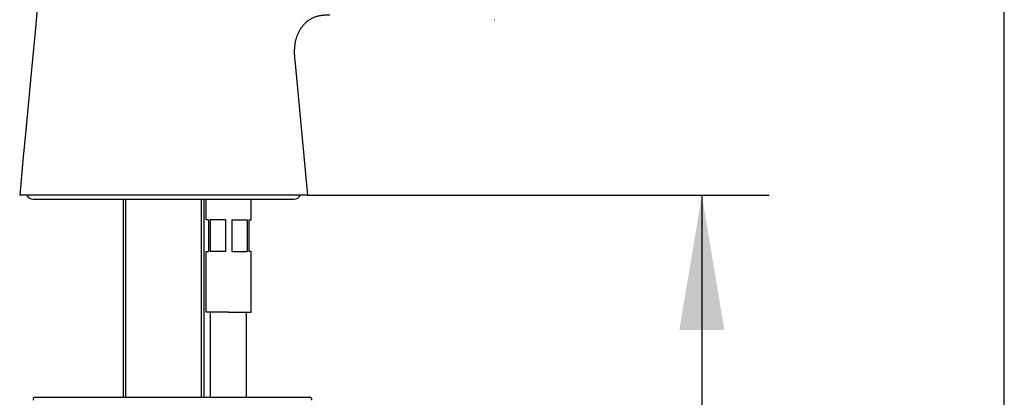
# Model space of a CAD drawing. Units: millimetres. Extents: x 7 to 203, y 5 to 291.
# Drawn here: x 159 to 203, y 151 to 167 of the extents above; entities that cross this region are included whole.
import ezdxf
from ezdxf.enums import TextEntityAlignment as Align

# ---------------------------------------------------------------- set-up
doc = ezdxf.new("R2010")
doc.units = ezdxf.units.MM
for name, color, linetype in [('Default', 7, 'Continuous'), ('Layer6', 7, 'Continuous'), ('MDS_Layer100_Posit', 7, 'Continuous'), ('Standard', 7, 'Continuous')]:
    doc.layers.add(name, color=color, linetype=linetype)
doc.styles.add('SEACAD_Arial', font='arial.ttf')
doc.dimstyles.new('TPI_1_5', dxfattribs={"dimtxt": 6, "dimasz": 6, "dimexe": 3, "dimexo": 0, "dimgap": 1.5, "dimtad": 0, "dimtih": 1, "dimtoh": 1, "dimdec": 0, "dimlfac": 5, "dimtxsty": 'SEACAD_Arial', "dimblk1": '_SE_FILLED', "dimblk2": '_SE_FILLED', "dimsah": 1, "dimcen": 3, "dimadec": 0, "dimazin": 0, "dimtfac": 0.7, "dimtdec": 3, "dimtofl": 0, "dimtmove": 0, "dimatfit": 3, "dimfxl": 1, "dimtolj": 1, "dimarcsym": 0})

# ---------------------------------------------------------------- blocks, each defined once
blk = doc.blocks.new('DMBLK914')
at = {"layer": 'Layer6', "linetype": 'Continuous'}
for points in [[(190.556, 153.623), (189.556, 159.623), (188.556, 153.623)], [(190.556, 53.623), (188.556, 53.623), (189.556, 47.623)]]:
    blk.add_hatch(color=7, dxfattribs=at).paths.add_polyline_path(points)
at = {"layer": 'Layer6', "color": 7, "linetype": 'Continuous'}
for p, q in [((172.022, 159.623), (192.556, 159.623)), ((189.556, 159.623), (189.556, 108.723)), ((189.556, 89.523), (189.556, 47.623)), ((165.112, 47.623), (192.556, 47.623))]:
    blk.add_line(p, q, dxfattribs=at)
at = {"layer": 'Layer6', "color": 7, "linetype": 'Continuous', "style": 'SEACAD_Arial'}
for s, p in [('560', (182.513, 106.623)), ('- 450', (182.513, 97.623))]:
    blk.add_text(s, height=6, dxfattribs=at).set_placement(p, align=Align.TOP_LEFT)
blk = doc.blocks.new('_SE_FILLED')
at = {"color": 0}
blk.add_line((0, 0), (-1, 0), dxfattribs=at)
blk.add_solid([(0, 0), (-1, -0.1665), (-1, 0.1665), (0, 0)], dxfattribs=at)

msp = doc.modelspace()

# ---------------------------------------------------------------- linework, layer by layer
at = {"layer": 'Default', "color": 7, "linetype": 'Continuous'}
msp.add_line((203.005, 5), (203.005, 291), dxfattribs=at)
at = {"layer": 'Layer6', "color": 7, "linetype": 'Continuous'}
for p, q in [((168.512, 154.413), (167.512, 154.413)), ((167.712, 150.623), (167.712, 154.413)), ((169.312, 150.623), (169.312, 154.413))]:
    msp.add_line(p, q, dxfattribs=at)
at = {"layer": 'MDS_Layer100_Posit', "color": 7, "linetype": 'Continuous'}
for p, q in [((167.512, 158.513), (167.512, 159.433)), ((169.512, 158.513), (169.512, 159.433)), ((167.612, 158.513), (167.512, 158.513)), ((167.612, 158.513), (167.612, 157.113)), ((168.372, 158.513), (167.685, 158.513)), ((167.685, 158.513), (167.685, 157.113)), ((168.372, 158.513), (168.372, 157.113)), ((168.652, 158.513), (169.34, 158.513)), ((168.652, 158.513), (168.652, 157.113)), ((169.34, 158.513), (169.34, 157.113)), ((169.412, 158.513), (169.512, 158.513)), ((169.412, 158.513), (169.412, 157.113)), ((167.512, 157.113), (167.612, 157.113)), ((167.512, 154.413), (167.512, 157.113)), ((168.372, 157.113), (167.685, 157.113)), ((168.652, 157.113), (169.34, 157.113)), ((169.512, 157.113), (169.412, 157.113)), ((169.512, 154.413), (169.512, 157.113)), ((168.512, 154.413), (167.512, 154.413)), ((168.512, 154.413), (169.512, 154.413))]:
    msp.add_line(p, q, dxfattribs=at)
at = {"layer": 'Standard', "color": 7, "linetype": 'Continuous'}
for p, q in [((171.454, 165.623), (172.022, 159.623)), ((171.454, 165.623), (171.454, 165.623)), ((172.022, 159.623), (159.222, 159.623)), ((159.822, 159.433), (171.422, 159.433)), ((163.822, 159.433), (163.822, 150.623)), ((163.944, 150.623), (163.944, 159.433)), ((167.299, 150.623), (167.299, 159.433)), ((167.422, 150.623), (167.422, 159.433)), ((159.922, 150.623), (160.054, 150.623)), ((160.054, 150.623), (167.849, 150.623)), ((167.849, 150.623), (168.165, 150.623)), ((168.165, 150.623), (171.989, 150.623)), ((171.989, 150.623), (172.121, 150.623))]:
    msp.add_line(p, q, dxfattribs=at)
for centre, radius, start, end in [((159.822, 159.733), 0.3, 201.5102, 270), ((171.422, 159.733), 0.3, 270, 338.4898), ((159.922, 150.523), 0.1, 90, 195), ((172.121, 150.523), 0.1, 345, 90)]:
    msp.add_arc(centre, radius, start, end, dxfattribs=at)
for points, degree in [([(162.62, 199.167), (162.603, 197.121), (162.373, 192.802), (159.222, 159.623)], 3), ([(173.012, 167.623), (172.434, 167.623), (171.855, 167.623), (171.349, 166.732), (171.402, 166.178), (171.454, 165.623)], 5), ([(180.357, 167.423), (180.35, 167.423), (180.343, 167.423), (180.336, 167.423)], 3)]:
    msp.add_open_spline(points, degree=degree, dxfattribs=at)

# ---------------------------------------------------------------- dimensions: what is measured, and where the dimension line sits
at = {"layer": 'Layer6', "color": 7, "linetype": 'Continuous'}
dim = msp.add_linear_dim(base=(189.556, 47.623), p1=(172.022, 159.623), p2=(165.112, 47.623), angle=90, text='\\A1;<>\\P- 450', dimstyle='TPI_1_5', dxfattribs=at)
dim.commit()
dim.dimension.update_dxf_attribs({"geometry": 'DMBLK914', "text_midpoint": (189.556, 103.623), "dimtype": 160})

doc.saveas('drawing.dxf')
